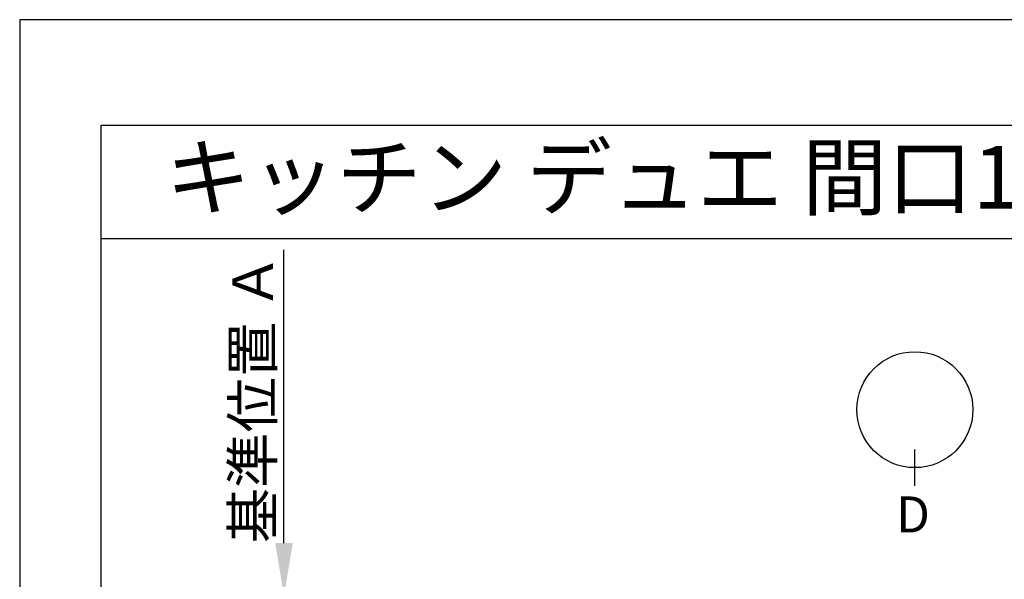
# Model space of a CAD drawing. Units: millimetres. Extents: x -109 to 26472, y -120 to 8847.
# Drawn here: x -1 to 1964, y 7705 to 8822 of the extents above; entities that cross this region are included whole.
import ezdxf
from ezdxf.enums import TextEntityAlignment as Align

# ---------------------------------------------------------------- set-up
doc = ezdxf.new("R2010")
doc.units = ezdxf.units.MM
doc.layers.get('DEFPOINTS').update_dxf_attribs({"color": 146})
for name, color, linetype in [('160-文字', 254, 'Continuous'), ('166-寸法B', 11, 'Continuous'), ('190-図面外枠', 5, 'Continuous')]:
    doc.layers.add(name, color=color, linetype=linetype)
doc.styles.add('KH001', font='txt')
doc.dimstyles.new('KH1xx030', dxfattribs={"dimscale": 30, "dimtxt": 2, "dimasz": 0.6, "dimexe": 0.3, "dimexo": 1.2, "dimgap": 0.5, "dimtad": 3, "dimdec": 1, "dimdsep": 46, "dimlunit": 6, "dimtxsty": 'KH001', "dimblk": 'DOT', "dimcen": 1, "dimdle": 1, "dimclrd": 256, "dimclre": 256, "dimclrt": 256, "dimadec": 0, "dimazin": 0, "dimtfac": 1, "dimtdec": 1, "dimtix": 1, "dimtmove": 2, "dimatfit": 3, "dimldrblk": 'CLOSEDBLANK', "dimfxl": 1, "dimtolj": 1, "dimtzin": 0, "dimlwd": -1, "dimlwe": -1, "dimarcsym": 0})

# ---------------------------------------------------------------- blocks, each defined once
blk = doc.blocks.new('A$C5D946DDC')
at = {"layer": '190-図面外枠'}
for p, q in [((271, 14349.3), (20519, 14349.3)), ((271, 350.7), (271, 14349.3))]:
    blk.add_line(p, q, dxfattribs=at)
at = {"layer": 'DEFPOINTS'}
blk.add_lwpolyline([(0, 0), (20790, 0), (20790, 14700), (0, 14700)], close=True, dxfattribs=at)
blk = doc.blocks.new('*D673')
at = {"layer": '166-寸法B', "transparency": 16777216}
for p, q in [((526, 7777.3), (526, 8362.6)), ((504.9, 7672.3), (529, 7672.3))]:
    blk.add_line(p, q, dxfattribs=at)
blk.add_solid([(508.5, 7777.3), (543.5, 7777.3), (526, 7672.3)], dxfattribs=at)
at = {"layer": 'DEFPOINTS', "color": 0, "transparency": 16777216}
for p in [(335.5, 8353.6), (526, 8353.6), (474.9, 7672.3)]:
    blk.add_point(p, dxfattribs=at)
at = {"layer": '166-寸法B', "transparency": 16777216, "insert": (463.5, 8065.5), "char_height": 81, "attachment_point": 5, "rotation": 90, "style": 'KH001'}
blk.add_mtext('\\A1;基準位置 Ａ', dxfattribs=at)
blk = doc.blocks.new('_ClosedBlank')
at = {"color": 0, "linetype": 'ByBlock', "lineweight": -2}
for p, q in [((-1, 0.167), (0, 0)), ((-1, 0.167), (-1, -0.167)), ((0, 0), (-1, -0.167))]:
    blk.add_line(p, q, dxfattribs=at)
blk = doc.blocks.new('_None')

msp = doc.modelspace()

# ---------------------------------------------------------------- linework, layer by layer
at = {"layer": '166-寸法B'}
msp.add_line((1785.1, 7891.77), (1785.1, 7963.77), dxfattribs=at)
msp.add_circle((1785.1, 8043.45), 115.68, dxfattribs=at)
at = {"layer": '190-図面外枠'}
msp.add_lwpolyline([(161.16, 8385.19), (12309.98, 8385.19)], dxfattribs=at)

# ---------------------------------------------------------------- block references
at = {"layer": '190-図面外枠', "xscale": 0.599999999976717, "yscale": 0.599999999976717, "zscale": 0.599999999976717}
msp.add_blockref('A$C5D946DDC', (-1.42, 1.63), dxfattribs=at)

# ---------------------------------------------------------------- texts
at = {"layer": '160-文字', "style": 'KH001'}
msp.add_text('キッチン デュエ 間口1850X1850 Ｌ（左シンク） 加熱機器背面壁+シンクアイランド ボッシュ食洗機 プラン図', height=125, dxfattribs=at).set_placement((289.4, 8507.19), align=Align.MIDDLE_LEFT)
at = {"layer": '166-寸法B', "linetype": 'Continuous', "style": 'KH001'}
msp.add_text('D', height=72, dxfattribs=at).set_placement((1747.58, 7798.37))

# ---------------------------------------------------------------- dimensions: what is measured, and where the dimension line sits
at = {"layer": '166-寸法B'}
dim = msp.add_linear_dim(base=(526.01, 8353.64), p1=(474.88, 7672.27), p2=(335.53, 8353.64), angle=270, text='基準位置 Ａ', dimstyle='KH1xx030', override={"dimtxt": 2.7, "dimasz": 3.5, "dimexe": 0.1, "dimexo": 1, "dimblk2": 'None', "dimsah": 1, "dimdle": 0.3, "dimse2": 1}, dxfattribs=at)
dim.commit()
dim.dimension.update_dxf_attribs({"geometry": '*D673', "text_midpoint": (463.52, 8065.45)})

doc.saveas('drawing.dxf')
